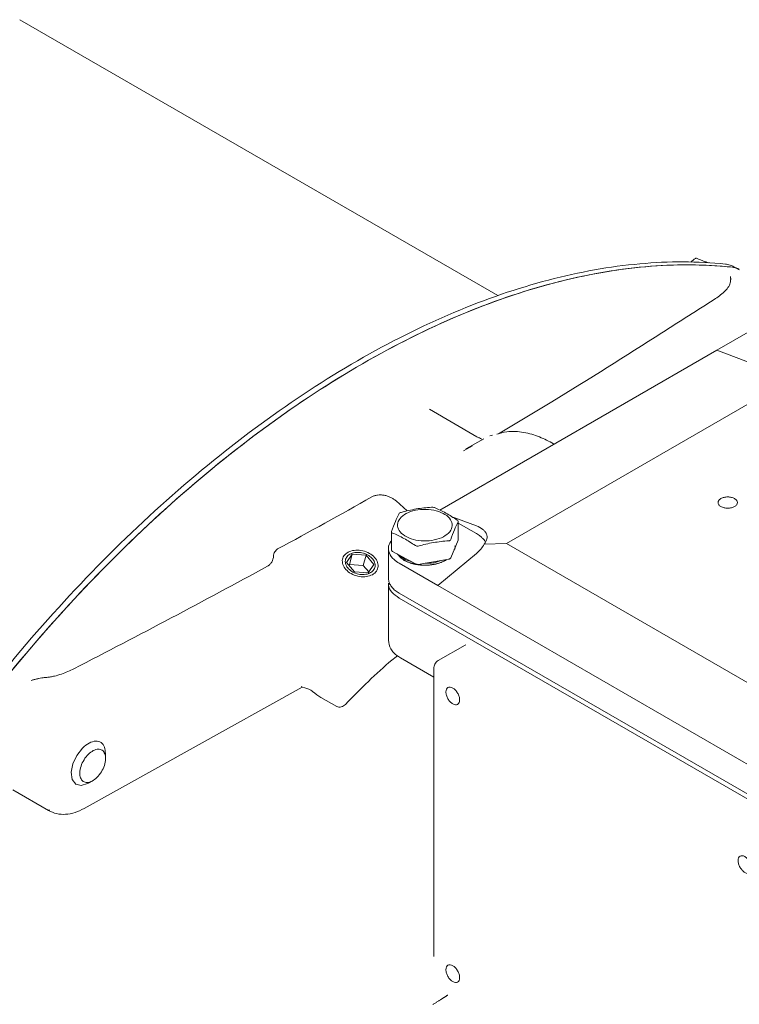
# Model space of a CAD drawing. Units: millimetres. Extents: x 0 to 420, y 0 to 297.
# Drawn here: x 300 to 324, y 112 to 144 of the extents above; entities that cross this region are included whole.
import ezdxf

# ---------------------------------------------------------------- set-up
doc = ezdxf.new("R2010")
doc.units = ezdxf.units.MM
doc.linetypes.add('SLD-Durchgehend', pattern=[0])

msp = doc.modelspace()

# ---------------------------------------------------------------- linework, layer by layer
at = {"color": 7, "linetype": 'SLD-Durchgehend', "lineweight": 15}
for p, q in [((316.01594, 135.28085), (300.27781, 144.36628)), ((322.48457, 136.48276), (322.36817, 136.37805)), ((323.95962, 136.13295), (323.78991, 136.23091)), ((323.23222, 133.48609), (324.25904, 134.07886)), ((323.23222, 133.48609), (314.10797, 128.21877)), ((324.50501, 133.00328), (323.23222, 133.48609)), ((325.91922, 132.66976), (316.30257, 127.11818)), ((313.76782, 131.53502), (313.76501, 131.53247)), ((315.32922, 130.63369), (313.76617, 131.53602)), ((315.84398, 130.68476), (315.74948, 130.66178)), ((315.55417, 130.56919), (314.98849, 130.24262)), ((317.87104, 130.39114), (317.85409, 130.40092)), ((315.1838, 130.33522), (314.88971, 130.17123)), ((314.96853, 130.23087), (314.98841, 130.24235)), ((312.66906, 128.51775), (313.03584, 128.19253)), ((314.48281, 128.0114), (315.31262, 127.69663)), ((314.71132, 127.24692), (314.71132, 127.8505)), ((315.31262, 127.44467), (314.71132, 127.79179)), ((312.51985, 127.49477), (312.51985, 126.89119)), ((314.46597, 126.64225), (314.70948, 127.22548)), ((316.30257, 127.11818), (315.56785, 127.09081)), ((316.30257, 127.11818), (328.32339, 120.17872)), ((312.41557, 126.95483), (312.41557, 125.97497)), ((312.54996, 126.85743), (313.30315, 126.44407)), ((315.31262, 126.79159), (314.03983, 125.73021)), ((314.61552, 126.98745), (314.61552, 127.00044)), ((311.22679, 126.76533), (311.03537, 126.48886)), ((311.03537, 126.48886), (311.29625, 126.18323)), ((311.13528, 126.4238), (311.22679, 126.76533)), ((311.6791, 126.73616), (311.22679, 126.76533)), ((311.58759, 126.39463), (311.6791, 126.73616)), ((311.93998, 126.43053), (311.6791, 126.73616)), ((312.70438, 126.77268), (312.83034, 126.63002)), ((314.03983, 125.73021), (312.76704, 126.46498)), ((312.78831, 126.72662), (312.83034, 126.67901)), ((312.91011, 126.57841), (312.93833, 126.56211)), ((313.40037, 126.43054), (314.39707, 126.60041)), ((314.29212, 126.56168), (314.32031, 126.57796)), ((311.11541, 126.39509), (311.13528, 126.4238)), ((311.13528, 126.4238), (311.58759, 126.39463)), ((311.29625, 126.18323), (311.74855, 126.15407)), ((311.58759, 126.39463), (311.76843, 126.18277)), ((311.74855, 126.15407), (311.93998, 126.43053)), ((312.41557, 125.81167), (312.41557, 123.93362)), ((312.76704, 125.48513), (328.04054, 116.66792)), ((314.03983, 125.73021), (326.76775, 118.38254)), ((312.76704, 125.32182), (328.04054, 116.50462)), ((314.94292, 123.7741), (314.05197, 123.25976)), ((314.94654, 123.76877), (314.96261, 123.78341)), ((312.80847, 123.35221), (313.91053, 122.716)), ((313.91053, 122.99498), (313.91053, 113.51288)), ((302.40264, 118.38994), (309.57676, 122.38687)), ((309.5737, 122.38527), (309.57158, 122.38881)), ((310.71643, 121.74833), (310.195, 122.04935)), ((302.93871, 120.57031), (302.91043, 120.58664)), ((303.10451, 120.04051), (303.10451, 120.20372)), ((300.04801, 119.00604), (301.22794, 118.32488)), ((302.1107, 119.20086), (302.13899, 119.18454)), ((302.54005, 119.22492), (302.68117, 119.3064)), ((301.26556, 118.33035), (301.23988, 118.34544))]:
    msp.add_line(p, q, dxfattribs=at)
at = {"color": 7, "linetype": 'SLD-Durchgehend', "lineweight": 15, "flags": 128}
msp.add_lwpolyline([(302.53969, 119.23021), (302.51212, 119.20951), (302.29791, 119.14733), (302.12039, 119.1963), (302.00657, 119.34896), (301.97378, 119.58209), (302.02701, 119.86017), (302.15817, 120.14089), (302.34728, 120.38149), (302.34728, 120.38149)], dxfattribs=at)
at = {"color": 7, "linetype": 'SLD-Durchgehend', "lineweight": 15}
for points, knots in [([(322.55416, 136.50847), (322.54626, 136.51134), (322.53556, 136.51046), (322.51133, 136.50152), (322.49778, 136.49344), (322.48457, 136.48276)], [0, 0, 0, 0, 0.5, 0.5, 1, 1, 1, 1]), ([(322.94539, 136.35683), (322.91226, 136.37056), (322.76013, 136.43363), (322.64456, 136.47562), (322.55416, 136.50847)], [0, 0, 0, 0, 0.21773763, 1, 1, 1, 1]), ([(323.50665, 136.3204), (322.60001, 136.41241), (320.70678, 136.41737), (317.70139, 135.88172), (314.5764, 134.80795), (311.39526, 133.21632), (308.21412, 131.13508), (305.08912, 128.60081), (302.08373, 125.66651), (300.1905, 123.47568), (299.28387, 122.33689)], [0.16899839, 0.16899839, 0.16899839, 0.16899839, 22.47766294, 44.95532587, 67.43298881, 89.91065174, 112.38831468, 134.86597761, 157.34364055, 179.65230509, 179.65230509, 179.65230509, 179.65230509]), ([(299.45358, 122.23892), (300.36021, 123.37771), (302.25344, 125.56854), (305.25883, 128.50284), (308.38382, 131.03711), (311.56496, 133.11836), (314.74611, 134.70998), (317.8711, 135.78375), (320.87649, 136.3194), (322.76972, 136.31445), (323.67635, 136.22243)], [0.16899839, 0.16899839, 0.16899839, 0.16899839, 22.47766294, 44.95532587, 67.43298881, 89.91065174, 112.38831468, 134.86597761, 157.34364055, 179.65230509, 179.65230509, 179.65230509, 179.65230509]), ([(323.78925, 136.22968), (323.74829, 136.25121), (323.66157, 136.29679), (323.56016, 136.31224), (323.50665, 136.3204)], [0, 0, 0, 0, 0.472350145, 1, 1, 1, 1]), ([(323.74271, 136.21553), (323.7833, 136.20917), (323.86335, 136.19663), (323.93232, 136.16124), (323.96632, 136.14379)], [0, 0, 0, 0, 0.50699087, 1, 1, 1, 1]), ([(323.67709, 135.73782), (323.67779, 135.74491), (323.67921, 135.75951), (323.68079, 135.78061), (323.68193, 135.80172), (323.68252, 135.82255), (323.68248, 135.84735), (323.68119, 135.88111), (323.67715, 135.90166), (323.67465, 135.91441)], [0, 0, 0, 0, 0.0892825, 0.18391745, 0.28392607, 0.38931974, 0.50008684, 0.68995455, 1, 1, 1, 1]), ([(323.17988, 135.18208), (323.24141, 135.22175), (323.29919, 135.26278), (323.40676, 135.34775), (323.45657, 135.39168), (323.54579, 135.48331), (323.58541, 135.53094), (323.6328, 135.60674), (323.6463, 135.63242), (323.66702, 135.68445), (323.67436, 135.71084), (323.67711, 135.73781)], [0, 0, 0, 0, 0.25, 0.25, 0.5, 0.5, 0.75, 0.75, 0.875, 0.875, 1, 1, 1, 1]), ([(323.17981, 135.18211), (322.59299, 134.80556), (320.81568, 133.66507), (318.45235, 132.17235), (316.62726, 131.08304), (316.03972, 130.73236)], [0, 0, 0, 0, 0.25050998, 0.75872296, 1, 1, 1, 1]), ([(317.85409, 130.40092), (317.70032, 130.48169), (317.37789, 130.65106), (316.8569, 130.79055), (316.37464, 130.83474), (316.0959, 130.75183), (315.98895, 130.72002)], [0, 0, 0, 0, 0.247720122, 0.519440262, 0.815619074, 1, 1, 1, 1]), ([(315.47395, 130.54872), (315.47613, 130.55518), (315.48013, 130.56701), (315.41999, 130.58511), (315.35863, 130.61795), (315.32922, 130.63369)], [0, 0, 0, 0, 0.38537868, 0.70539075, 1, 1, 1, 1]), ([(311.86881, 128.65161), (311.89589, 128.66696), (311.92528, 128.6795), (311.98828, 128.69941), (312.02233, 128.7068), (312.09215, 128.71561), (312.12804, 128.71716), (312.20169, 128.71474), (312.23905, 128.71074), (312.31263, 128.69761), (312.34946, 128.68839), (312.42131, 128.66524), (312.45593, 128.65147), (312.52261, 128.61969), (312.55491, 128.60151), (312.61507, 128.56206), (312.64313, 128.54075), (312.66906, 128.51775)], [0, 0, 0, 0, 0.125, 0.125, 0.25, 0.25, 0.375, 0.375, 0.5, 0.5, 0.625, 0.625, 0.75, 0.75, 0.875, 0.875, 1, 1, 1, 1]), ([(312.52165, 127.51637), (312.56214, 127.6308), (312.60293, 127.73883), (312.68417, 127.93337), (312.7247, 128.02012), (312.76516, 128.09959)], [0, 0, 0, 0, 0.5, 0.5, 1, 1, 1, 1]), ([(313.40468, 127.21728), (313.51919, 127.20134), (313.7592, 127.19577), (314.09735, 127.26759), (314.36215, 127.40864), (314.51328, 127.59746), (314.52778, 127.80529), (314.40326, 128.00051), (314.15935, 128.15332), (313.94025, 128.21163), (313.82646, 128.22747), (313.71266, 128.2433), (313.4716, 128.24901), (313.13387, 128.17714), (312.86896, 128.0361), (312.71785, 127.84728), (312.70337, 127.63945), (312.82778, 127.44424), (313.07211, 127.29138), (313.29016, 127.23321), (313.40468, 127.21728)], [15.9136443, 15.9136443, 15.9136443, 15.9136443, 17.90284984, 19.89205538, 21.88126092, 23.87046646, 25.85967199, 27.84887753, 29.83808307, 31.82728861, 31.82728861, 31.82728861, 33.81649415, 35.80569969, 37.79490522, 39.78411076, 41.7733163, 43.76252184, 45.75172738, 47.74093291, 47.74093291, 47.74093291, 47.74093291]), ([(312.83407, 128.14142), (312.81726, 128.13679), (312.80194, 128.13045), (312.77793, 128.11588), (312.76927, 128.10766), (312.76516, 128.09959)], [0, 0, 0, 0, 0.5, 0.5, 1, 1, 1, 1]), ([(312.83407, 128.14142), (312.99981, 128.1871), (313.16673, 128.22593), (313.49926, 128.28258), (313.66514, 128.30048), (313.83076, 128.31131)], [0, 0, 0, 0, 0.5, 0.5, 1, 1, 1, 1]), ([(313.83076, 128.31131), (313.84752, 128.31241), (313.8654, 128.31176), (313.89963, 128.307), (313.91532, 128.30297), (313.92798, 128.29778)], [0, 0, 0, 0, 0.5, 0.5, 1, 1, 1, 1]), ([(313.92798, 128.29778), (314.05324, 128.24645), (314.17938, 128.18763), (314.43066, 128.04966), (314.55601, 127.97051), (314.68116, 127.88441)], [0, 0, 0, 0, 0.5, 0.5, 1, 1, 1, 1]), ([(314.70948, 127.82905), (314.66899, 127.74952), (314.6282, 127.6622), (314.54696, 127.46756), (314.50643, 127.36018), (314.46597, 127.24582)], [0, 0, 0, 0, 0.5, 0.5, 1, 1, 1, 1]), ([(314.68116, 127.88441), (314.69386, 127.87567), (314.70322, 127.86589), (314.7131, 127.84662), (314.71359, 127.83712), (314.70948, 127.82905)], [0, 0, 0, 0, 0.5, 0.5, 1, 1, 1, 1]), ([(312.54997, 127.46099), (312.53727, 127.46619), (312.52791, 127.47414), (312.51803, 127.49341), (312.51754, 127.50476), (312.52165, 127.51637)], [0, 0, 0, 0, 0.5, 0.5, 1, 1, 1, 1]), ([(313.30315, 127.04764), (313.1779, 127.13381), (313.05176, 127.21342), (312.80047, 127.35125), (312.67512, 127.40972), (312.54997, 127.46099)], [0, 0, 0, 0, 0.5, 0.5, 1, 1, 1, 1]), ([(315.31262, 127.69663), (315.39699, 127.66463), (315.4668, 127.62622), (315.55071, 127.55947), (315.57499, 127.53564), (315.61455, 127.48631), (315.63014, 127.46064), (315.65295, 127.40732), (315.66018, 127.37942), (315.66557, 127.32303), (315.6638, 127.29452), (315.64539, 127.20803), (315.61532, 127.14863), (315.56784, 127.09081)], [0, 0, 0, 0, 0.25, 0.25, 0.375, 0.375, 0.5, 0.5, 0.625, 0.625, 0.75, 0.75, 1, 1, 1, 1]), ([(315.61063, 127.1563), (315.60308, 127.17083), (315.58355, 127.20842), (315.53799, 127.2662), (315.48666, 127.31862), (315.43319, 127.36405), (315.38045, 127.40357), (315.33528, 127.43094), (315.31262, 127.44467)], [0, 0, 0, 0, 0.13405671, 0.34683858, 0.55960958, 0.66588768, 0.83238425, 1, 1, 1, 1]), ([(312.51985, 127.22626), (312.47979, 127.16214), (312.39386, 127.02459), (312.42657, 126.79685), (312.56063, 126.60109), (312.70828, 126.50372), (312.76704, 126.46498)], [0, 0, 0, 0, 0.24673726, 0.52933948, 0.81269626, 1, 1, 1, 1]), ([(314.39707, 127.20398), (314.23132, 127.19316), (314.0644, 127.17507), (313.73187, 127.11837), (313.56599, 127.07975), (313.40037, 127.03412)], [0, 0, 0, 0, 0.5, 0.5, 1, 1, 1, 1]), ([(314.46597, 127.24582), (314.46186, 127.23422), (314.45325, 127.22419), (314.42927, 127.20961), (314.41387, 127.20507), (314.39707, 127.20398)], [0, 0, 0, 0, 0.5, 0.5, 1, 1, 1, 1]), ([(314.7113, 127.24691), (314.71131, 127.24689), (314.71316, 127.24351), (314.71244, 127.23607), (314.71048, 127.22905), (314.70948, 127.22548)], [0, 0, 0, 0, 0.00383912, 0.49324093, 1, 1, 1, 1]), ([(308.63395, 126.70413), (308.63586, 126.74815), (308.64942, 126.79569), (308.6856, 126.8601), (308.6997, 126.8795), (308.73185, 126.91322), (308.74905, 126.92673), (308.76697, 126.9364)], [0, 0, 0, 0, 0.5, 0.5, 0.75, 0.75, 1, 1, 1, 1]), ([(311.14617, 126.76251), (311.09989, 126.7358), (311.02513, 126.66661), (310.9834, 126.53132), (311.01844, 126.38512), (311.12492, 126.25028), (311.28661, 126.14732), (311.47897, 126.09194), (311.67244, 126.09243), (311.7832, 126.13034), (311.82918, 126.15688), (311.87516, 126.18343), (311.95035, 126.25287), (311.99191, 126.38806), (311.95692, 126.53428), (311.85043, 126.66911), (311.68873, 126.77207), (311.49641, 126.82747), (311.30277, 126.82689), (311.19244, 126.78923), (311.14617, 126.76251)], [7.80361288, 7.80361288, 7.80361288, 7.80361288, 8.77906449, 9.7545161, 10.72996771, 11.70541932, 12.68087093, 13.65632254, 14.63177415, 15.60722576, 15.60722576, 15.60722576, 16.58267737, 17.55812898, 18.53358059, 19.5090322, 20.48448381, 21.45993542, 22.43538703, 23.41083864, 23.41083864, 23.41083864, 23.41083864]), ([(312.54996, 126.85743), (312.54614, 126.85974), (312.53849, 126.86437), (312.52956, 126.87266), (312.52337, 126.88163), (312.52017, 126.88796), (312.51986, 126.89117), (312.51986, 126.89119)], [0, 0, 0, 0, 0.24806832, 0.49574946, 0.75060077, 0.9985831, 1, 1, 1, 1]), ([(313.40037, 127.03412), (313.38356, 127.02949), (313.36559, 127.02832), (313.33173, 127.03302), (313.31585, 127.03891), (313.30315, 127.04764)], [0, 0, 0, 0, 0.5, 0.5, 1, 1, 1, 1]), ([(314.58391, 126.92472), (314.59426, 126.93924), (314.61967, 126.97486), (314.607, 127.01308), (314.5995, 127.03572)], [0, 0, 0, 0, 0.40760949, 1, 1, 1, 1]), ([(315.56784, 127.09081), (315.53738, 127.03662), (315.50062, 126.98468), (315.41555, 126.88495), (315.36724, 126.83714), (315.31262, 126.79159)], [0, 0, 0, 0, 0.5, 0.5, 1, 1, 1, 1]), ([(308.43343, 126.36585), (308.45976, 126.38021), (308.4851, 126.39971), (308.53275, 126.44804), (308.55421, 126.47613), (308.60906, 126.56871), (308.63117, 126.63947), (308.63394, 126.70413)], [0, 0, 0, 0, 0.25, 0.25, 0.5, 0.5, 1, 1, 1, 1]), ([(312.83034, 126.67901), (312.91755, 126.61819), (313.00993, 126.55377), (313.1417, 126.52996), (313.14907, 126.52863)], [0, 0, 0, 0, 0.94405526, 1, 1, 1, 1]), ([(312.83034, 126.63002), (312.92055, 126.5723), (313.04907, 126.49006), (313.23056, 126.46245), (313.28465, 126.45422)], [0, 0, 0, 0, 0.70194176, 1, 1, 1, 1]), ([(314.29198, 126.56174), (314.29043, 126.5608), (314.28229, 126.55587), (314.25958, 126.54374), (314.22369, 126.52552), (314.18574, 126.50873), (314.14659, 126.49291), (314.10622, 126.47813), (314.0644, 126.46475), (314.02162, 126.45246), (313.97791, 126.44128), (313.93312, 126.43163), (313.88765, 126.42315), (313.84153, 126.41586), (313.79474, 126.41019), (313.74758, 126.40574), (313.7096, 126.40315), (313.66194, 126.40113), (313.61415, 126.40034), (313.56637, 126.40118), (313.51872, 126.40326), (313.47125, 126.40659), (313.42422, 126.41155), (313.37765, 126.41772), (313.33158, 126.42509), (313.28634, 126.43403), (313.24187, 126.44412), (313.1982, 126.45536), (313.15579, 126.4681), (313.11444, 126.48192), (313.08223, 126.49384), (313.04321, 126.50975), (313.00535, 126.52662), (312.96956, 126.54489), (312.94728, 126.55678), (312.93957, 126.56147), (312.93844, 126.56216)], [0, 0, 0, 0, 0.00448936, 0.02356575, 0.06173142, 0.09989735, 0.11897376, 0.15713929, 0.19530467, 0.21438103, 0.25254642, 0.29071198, 0.3097884, 0.34795436, 0.38612004, 0.40519642, 0.44336177, 0.46243813, 0.50060344, 0.53876889, 0.5578453, 0.59601115, 0.63417685, 0.65325324, 0.69141871, 0.72958417, 0.74866056, 0.78682619, 0.82499207, 0.84406852, 0.88223418, 0.90131054, 0.93947572, 0.97764085, 0.99671721, 1, 1, 1, 1]), ([(313.38406, 126.43558), (313.42184, 126.42749), (313.58248, 126.39308), (313.89077, 126.42431), (314.18037, 126.49008), (314.28506, 126.56683), (314.30871, 126.58417)], [0, 0, 0, 0, 0.11830855, 0.50302536, 0.88774217, 1, 1, 1, 1]), ([(313.62603, 126.469), (313.71524, 126.46852), (313.90517, 126.46749), (314.06554, 126.5269), (314.15059, 126.5584)], [0, 0, 0, 0, 0.46973986, 1, 1, 1, 1]), ([(312.43485, 125.81026), (312.42884, 125.78904), (312.40055, 125.68909), (312.51176, 125.50776), (312.68196, 125.38379), (312.76704, 125.32182)], [0, 0, 0, 0, 0.11882334, 0.55955552, 1, 1, 1, 1]), ([(312.76704, 125.48513), (312.72237, 125.51359), (312.63303, 125.57052), (312.53205, 125.67027), (312.4604, 125.77718), (312.42047, 125.87998), (312.4192, 125.94656), (312.41865, 125.97505)], [0, 0, 0, 0, 0.21157666, 0.42312343, 0.63308095, 0.84302213, 1, 1, 1, 1]), ([(312.41557, 123.93362), (312.43198, 123.83519), (312.4572, 123.68397), (312.60319, 123.49369), (312.73074, 123.40578), (312.80847, 123.35221)], [0, 0, 0, 0, 0.42143734, 0.64743896, 1, 1, 1, 1]), ([(312.71443, 123.42536), (312.65305, 123.37575), (312.32906, 123.11386), (311.75278, 122.58302), (311.25091, 122.07254), (310.99928, 121.81659)], [0, 0, 0, 0, 0.10436791, 0.55094011, 1, 1, 1, 1]), ([(314.05197, 123.25976), (314.03081, 123.24497), (313.98878, 123.21561), (313.94434, 123.15002), (313.91589, 123.07543), (313.91229, 123.02135), (313.91053, 122.99498)], [0, 0, 0, 0, 0.25943384, 0.51530425, 0.76364833, 1, 1, 1, 1]), ([(302.06397, 122.99212), (301.99935, 122.95872), (301.93264, 122.92724), (301.79481, 122.86832), (301.72371, 122.84088), (301.57592, 122.79111), (301.49931, 122.76872), (301.37836, 122.74068), (301.33686, 122.73225), (301.25295, 122.7183), (301.21038, 122.7127), (301.16697, 122.70902)], [0, 0, 0, 0, 0.25, 0.25, 0.5, 0.5, 0.75, 0.75, 0.875, 0.875, 1, 1, 1, 1]), ([(300.65764, 122.60718), (300.6752, 122.61264), (300.70874, 122.62307), (300.75745, 122.6367), (300.80174, 122.64817), (300.84148, 122.65764), (300.87651, 122.66539), (300.92937, 122.67633), (300.99944, 122.68896), (301.08587, 122.70129), (301.14082, 122.70654), (301.16696, 122.70904)], [0, 0, 0, 0, 0.10754343, 0.20542452, 0.29361674, 0.37211325, 0.44091836, 0.50003551, 0.68211473, 0.848765, 1, 1, 1, 1]), ([(309.5463, 122.40446), (309.56149, 122.39995), (309.67066, 122.36759), (309.80851, 122.32352), (309.90145, 122.2554), (309.92197, 122.24036)], [0, 0, 0, 0, 0.1118845, 0.80398003, 1, 1, 1, 1]), ([(314.30852, 122.22748), (314.30852, 122.26168), (314.3203, 122.32327), (314.37063, 122.38119), (314.44595, 122.39583), (314.5348, 122.36495), (314.62364, 122.29326), (314.69896, 122.19163), (314.74929, 122.07572), (314.76107, 122.00021), (314.76107, 121.96623), (314.76107, 121.93224), (314.74929, 121.87033), (314.69896, 121.81254), (314.62364, 121.79787), (314.5348, 121.82876), (314.44595, 121.90045), (314.37063, 122.00205), (314.3203, 122.11808), (314.30852, 122.19328), (314.30852, 122.22748)], [4.99431224, 4.99431224, 4.99431224, 4.99431224, 5.61860127, 6.2428903, 6.86717933, 7.49146837, 8.1157574, 8.74004643, 9.36433546, 9.98862449, 9.98862449, 9.98862449, 10.61291352, 11.23720255, 11.86149158, 12.48578061, 13.11006964, 13.73435867, 14.3586477, 14.98293673, 14.98293673, 14.98293673, 14.98293673]), ([(310.99928, 121.81659), (310.98126, 121.79767), (310.96032, 121.7811), (310.91329, 121.75326), (310.88803, 121.74259), (310.83565, 121.72899), (310.80915, 121.72632), (310.75917, 121.73037), (310.73593, 121.73707), (310.71643, 121.74833)], [0, 0, 0, 0, 0.25, 0.25, 0.5, 0.5, 0.75, 0.75, 1, 1, 1, 1]), ([(302.82392, 119.41775), (302.77167, 119.36587), (302.6597, 119.28181), (302.49486, 119.23396), (302.35825, 119.27164), (302.27066, 119.38912), (302.24542, 119.5685), (302.28644, 119.78255), (302.38717, 119.99838), (302.48467, 120.12229), (302.53659, 120.17384), (302.58851, 120.22539), (302.70096, 120.30993), (302.86561, 120.35759), (303.00227, 120.31996), (303.08984, 120.20246), (303.11508, 120.02307), (303.07411, 119.80908), (302.97318, 119.59306), (302.87617, 119.46963), (302.82392, 119.41775)], [10.92505803, 10.92505803, 10.92505803, 10.92505803, 12.29069029, 13.65632254, 15.0219548, 16.38758705, 17.7532193, 19.11885156, 20.48448381, 21.85011607, 21.85011607, 21.85011607, 23.21574832, 24.58138057, 25.94701283, 27.31264508, 28.67827734, 30.04390959, 31.40954184, 32.7751741, 32.7751741, 32.7751741, 32.7751741]), ([(302.34728, 120.38149), (302.41979, 120.44307), (302.56482, 120.56621), (302.78675, 120.62583), (302.96669, 120.57572), (303.08522, 120.42885), (303.09526, 120.27345), (303.09996, 120.2007)], [0, 0, 0, 0, 0.204906992, 0.409813985, 0.614720977, 0.819627969, 1, 1, 1, 1]), ([(301.22795, 118.32488), (301.31435, 118.28483), (301.48657, 118.20502), (301.78668, 118.1882), (302.09704, 118.24186), (302.30156, 118.34096), (302.40264, 118.38994)], [0, 0, 0, 0, 0.254360894, 0.507000047, 0.756327719, 1, 1, 1, 1]), ([(323.92517, 116.6759), (323.92517, 116.7101), (323.93696, 116.7717), (323.98728, 116.82962), (324.0626, 116.84425), (324.15145, 116.81337), (324.24029, 116.74168), (324.31561, 116.64005), (324.36594, 116.52415), (324.37772, 116.44864), (324.37772, 116.41465), (324.37772, 116.38067), (324.36594, 116.31876), (324.31561, 116.26096), (324.24029, 116.24629), (324.15145, 116.27718), (324.0626, 116.34888), (323.98728, 116.45048), (323.93696, 116.56651), (323.92517, 116.6417), (323.92517, 116.6759)], [4.99431224, 4.99431224, 4.99431224, 4.99431224, 5.61860127, 6.2428903, 6.86717933, 7.49146837, 8.1157574, 8.74004643, 9.36433546, 9.98862449, 9.98862449, 9.98862449, 10.61291352, 11.23720255, 11.86149158, 12.48578061, 13.11006964, 13.73435867, 14.3586477, 14.98293673, 14.98293673, 14.98293673, 14.98293673]), ([(314.30852, 113.08222), (314.30852, 113.11642), (314.3203, 113.17801), (314.37063, 113.23594), (314.44595, 113.25057), (314.5348, 113.21969), (314.62364, 113.148), (314.69896, 113.04637), (314.74929, 112.93047), (314.76107, 112.85495), (314.76107, 112.82097), (314.76107, 112.78699), (314.74929, 112.72508), (314.69896, 112.66728), (314.62364, 112.65261), (314.5348, 112.6835), (314.44595, 112.7552), (314.37063, 112.85679), (314.3203, 112.97282), (314.30852, 113.04802), (314.30852, 113.08222)], [4.99431224, 4.99431224, 4.99431224, 4.99431224, 5.61860127, 6.2428903, 6.86717933, 7.49146837, 8.1157574, 8.74004643, 9.36433546, 9.98862449, 9.98862449, 9.98862449, 10.61291352, 11.23720255, 11.86149158, 12.48578061, 13.11006964, 13.73435867, 14.3586477, 14.98293673, 14.98293673, 14.98293673, 14.98293673]), ([(314.37002, 112.24732), (314.36349, 112.243), (314.35031, 112.23426), (314.32858, 112.21998), (314.30514, 112.20467), (314.27986, 112.18825), (314.25276, 112.17076), (314.22385, 112.15219), (314.19314, 112.13258), (314.16067, 112.11193), (314.12645, 112.09029), (314.09056, 112.06769), (314.05305, 112.04418), (314.014, 112.01981), (313.97351, 111.99466), (313.93175, 111.96884), (313.9033, 111.95135), (313.88897, 111.94254)], [0, 0, 0, 0, 0.058501436, 0.118218416, 0.179127445, 0.241200432, 0.304410132, 0.368753325, 0.434237379, 0.500869948, 0.568660421, 0.637618944, 0.707755317, 0.779081061, 0.851593657, 0.925251152, 1, 1, 1, 1]), ([(313.88897, 111.94254), (313.88754, 111.94151), (313.88462, 111.93941), (313.88272, 111.93634), (313.88174, 111.93477)], [0, 0, 0, 0, 0.48805362, 1, 1, 1, 1])]:
    msp.add_open_spline(points, degree=3, knots=knots, dxfattribs=at)
for points in [[(299.38722, 122.15541), (300.30277, 123.31), (302.20885, 125.52244), (305.23296, 128.48045), (308.37054, 131.02807), (311.56496, 133.11904), (314.75939, 134.71628), (317.89696, 135.79122), (320.92108, 136.32478), (322.82716, 136.31305), (323.74271, 136.21553)], [(308.76697, 126.9364), (309.81032, 127.49954), (310.84469, 128.07089), (311.86881, 128.6516)], [(323.81205, 128.33463), (323.78262, 128.31764), (323.71133, 128.29009), (323.58579, 128.27573), (323.46012, 128.29014), (323.35361, 128.33123), (323.28243, 128.39272), (323.25744, 128.46526), (323.28243, 128.53779), (323.35361, 128.59928), (323.46013, 128.64037), (323.58577, 128.6548), (323.71142, 128.64037), (323.81794, 128.59928), (323.88912, 128.5378), (323.91408, 128.46524), (323.8892, 128.39277), (323.84148, 128.35162), (323.81205, 128.33463)], [(310.95278, 126.71079), (310.92044, 126.66408), (310.8829, 126.55657), (310.91922, 126.38135), (311.04192, 126.21784), (311.23253, 126.09121), (311.46198, 126.02066), (311.69533, 126.01696), (311.89707, 126.08066), (312.03649, 126.20206), (312.09235, 126.36269), (312.05615, 126.53808), (311.93341, 126.70155), (311.74281, 126.82818), (311.51338, 126.89874), (311.27999, 126.9024), (311.07837, 126.83887), (310.98512, 126.7575), (310.95278, 126.71079)], [(314.46597, 126.64225), (314.46393, 126.63737), (314.4576, 126.62786), (314.44206, 126.61555), (314.42154, 126.60597), (314.40541, 126.60183), (314.39707, 126.60041)], [(302.0639, 122.99216), (304.21048, 124.10191), (306.33904, 125.22334), (308.43343, 126.36585)], [(313.40037, 126.43054), (313.39202, 126.42912), (313.3746, 126.42753), (313.34835, 126.42914), (313.32372, 126.43461), (313.30946, 126.44061), (313.30315, 126.44407)], [(310.195, 122.04936), (310.10297, 122.10248), (310.01196, 122.16622), (309.92197, 122.24036)]]:
    msp.add_open_spline(points, degree=3, dxfattribs=at)

doc.saveas('drawing.dxf')
